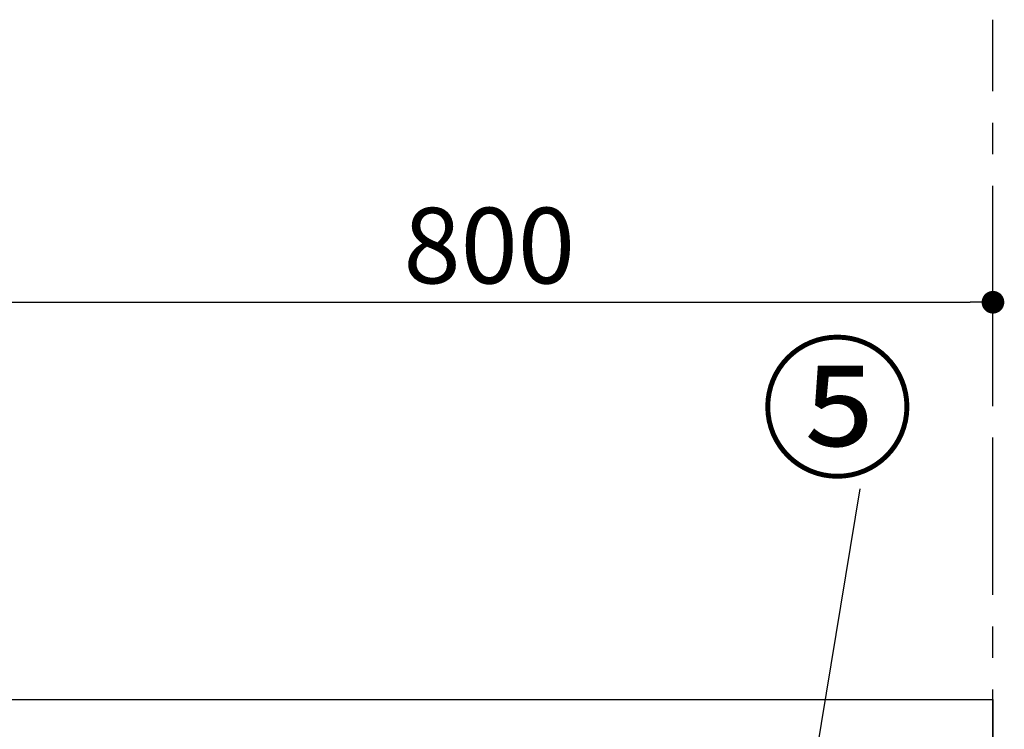
# Model space of a CAD drawing. Extents: x 0 to 26473, y -11045 to -2175.
# Drawn here: x 4901 to 5683, y -8016 to -7453 of the extents above; entities that cross this region are included whole.
import ezdxf

# ---------------------------------------------------------------- set-up
doc = ezdxf.new("R2010")
doc.units = 0
doc.header["$LTSCALE"] = 50
doc.header["$MEASUREMENT"] = 0
doc.linetypes.add('CENTER', pattern=[2, 1.25, -0.25, 0.25, -0.25])
doc.layers.get('0').update_dxf_attribs({"linetype": 'CONTINUOUS'})
doc.layers.get('DEFPOINTS').update_dxf_attribs({"color": 146, "linetype": 'CONTINUOUS'})
for name, color, linetype in [('111-壁仕上', 3, 'CONTINUOUS'), ('126-甲板', 2, 'CONTINUOUS'), ('161-番号', 110, 'CONTINUOUS'), ('166-寸法B', 11, 'CONTINUOUS')]:
    doc.layers.add(name, color=color, linetype=linetype)
doc.styles.add('KH001', font='txt')
doc.dimstyles.new('KH1xx030', dxfattribs={"dimscale": 30, "dimtxt": 2, "dimasz": 0.6, "dimexe": 0.3, "dimexo": 1.2, "dimgap": 0.5, "dimtad": 3, "dimdec": 1, "dimdsep": 46, "dimlunit": 6, "dimtxsty": 'KH001', "dimblk": 'DOT', "dimcen": 1, "dimdle": 1, "dimclrd": 256, "dimclre": 256, "dimclrt": 256, "dimadec": 0, "dimazin": 0, "dimtfac": 1, "dimtdec": 1, "dimtix": 1, "dimtmove": 2, "dimatfit": 3, "dimldrblk": 'CLOSEDBLANK', "dimfxl": 1, "dimtolj": 1, "dimtzin": 0, "dimlwd": -1, "dimlwe": -1, "dimarcsym": 0})

# ---------------------------------------------------------------- blocks, each defined once
blk = doc.blocks.new('_Dot')
at = {"color": 0, "linetype": 'ByBlock', "lineweight": -2}
blk.add_line((-0.5, 0), (-1, 0), dxfattribs=at)
at = {"color": 0, "linetype": 'ByBlock', "const_width": 0.5}
blk.add_lwpolyline([(-0.25, 0, 1), (0.25, 0, 1)], format="xyb", close=True, dxfattribs=at)
blk = doc.blocks.new('*D210')
at = {"layer": '166-寸法B', "transparency": 16777216}
for p, q in [((4874.36, -7956.51), (4874.36, -7668.05)), ((5674.36, -7734.49), (5674.36, -7668.05)), ((4892.36, -7677.05), (5656.36, -7677.05))]:
    blk.add_line(p, q, dxfattribs=at)
at = {"layer": 'DEFPOINTS', "color": 0, "transparency": 16777216}
for p in [(5674.36, -7677.05), (5674.36, -7770.49), (4874.36, -7992.51)]:
    blk.add_point(p, dxfattribs=at)
at = {"layer": '166-寸法B', "transparency": 16777216, "xscale": 18, "yscale": 18, "zscale": 18, "rotation": 180}
blk.add_blockref('_Dot', (4874.36, -7677.05), dxfattribs=at)
at = {"layer": '166-寸法B', "transparency": 16777216, "xscale": 18, "yscale": 18, "zscale": 18}
blk.add_blockref('_Dot', (5674.36, -7677.05), dxfattribs=at)
at = {"layer": '166-寸法B', "transparency": 16777216, "insert": (5274.36, -7632.05), "char_height": 60, "attachment_point": 5, "style": 'KH001'}
blk.add_mtext('\\A1;800', dxfattribs=at)
blk = doc.blocks.new('_ClosedBlank')
at = {"color": 0, "linetype": 'ByBlock', "lineweight": -2}
for p, q in [((-1, 0.167), (0, 0)), ((-1, 0.167), (-1, -0.167)), ((0, 0), (-1, -0.167))]:
    blk.add_line(p, q, dxfattribs=at)

msp = doc.modelspace()

# ---------------------------------------------------------------- linework, layer by layer
at = {"layer": '111-壁仕上', "color": 253, "linetype": 'CENTER', "ltscale": 2}
msp.add_line((5674.36, -9709.49), (5674.36, -7452.68), dxfattribs=at)
at = {"layer": '126-甲板'}
msp.add_lwpolyline([(4874.36, -7992.51), (5674.36, -7992.51), (5674.36, -8032.51), (4874.36, -8032.51)], close=True, dxfattribs=at)

# ---------------------------------------------------------------- texts
at = {"layer": '161-番号', "insert": (5612.16, -7716.65), "char_height": 90, "attachment_point": 3, "style": 'KH001'}
msp.add_mtext('⑤', dxfattribs=at)

# ---------------------------------------------------------------- dimensions: what is measured, and where the dimension line sits
at = {"layer": '166-寸法B'}
dim = msp.add_linear_dim(base=(5674.36, -7677.05), p1=(4874.36, -7992.51), p2=(5674.36, -7770.49), dimstyle='KH1xx030', dxfattribs=at)
dim.commit()
dim.dimension.update_dxf_attribs({"geometry": '*D210', "text_midpoint": (5274.36, -7632.05)})

# ---------------------------------------------------------------- leaders
at = {"layer": '161-番号'}
msp.add_leader([(5492.69, -8287.46), (5569.02, -7825.21)], dimstyle='KH1xx030', override={"dimasz": 2, "dimgap": 0.5, "dimtad": 1}, dxfattribs=at)

doc.saveas('drawing.dxf')
